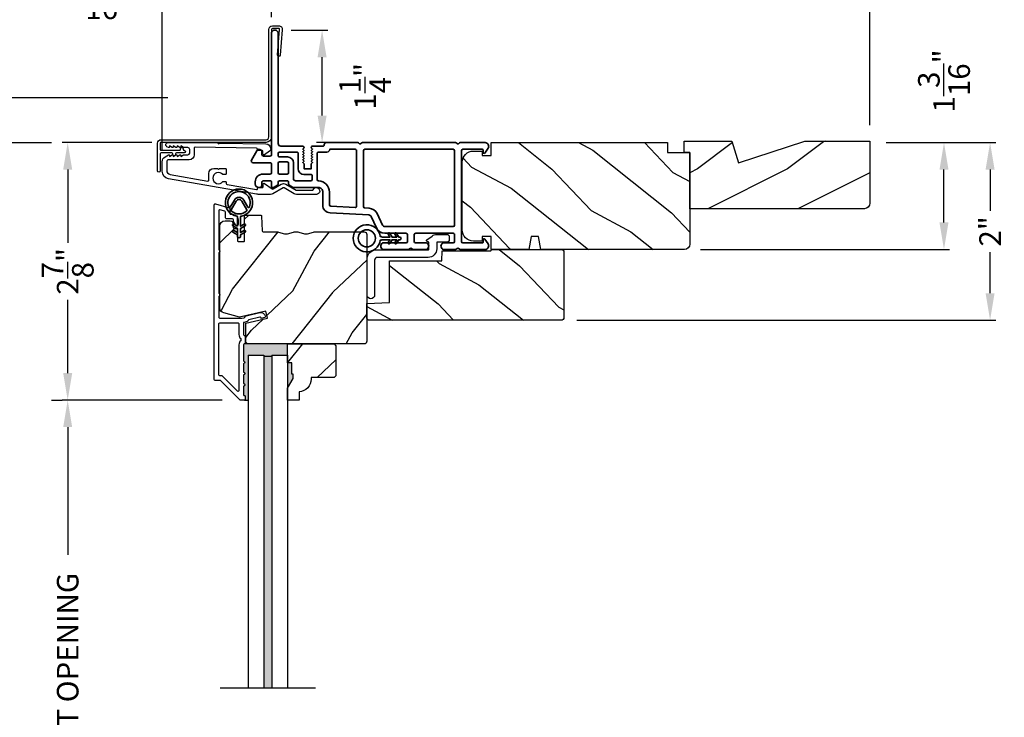
# Model space of a CAD drawing. Extents: x 0 to 68, y 0 to 44.
# Drawn here: x 39.5 to 50.5, y 28 to 35.7 of the extents above; entities that cross this region are included whole.
import ezdxf

# ---------------------------------------------------------------- set-up
doc = ezdxf.new("R2010")
doc.units = 0
doc.header["$LTSCALE"] = 2
doc.header["$MEASUREMENT"] = 0
doc.header["$PDMODE"] = 3
doc.layers.get('0').update_dxf_attribs({"linetype": 'CONTINUOUS'})
doc.layers.get('DEFPOINTS').update_dxf_attribs({"color": 3, "linetype": 'CONTINUOUS'})
doc.styles.get("Standard").update_dxf_attribs({"font": 'arial.ttf'})
doc.dimstyles.get("Standard").update_dxf_attribs({"dimtxt": 0.24, "dimasz": 0.3, "dimexe": 0.0625, "dimexo": 0.18, "dimgap": 0.09, "dimtad": 0, "dimdec": 4, "dimzin": 0, "dimdsep": 46, "dimlunit": 4, "dimtxsty": 'Standard', "dimcen": 0, "dimadec": 5, "dimazin": 0, "dimtfac": 1, "dimtdec": 4, "dimtofl": 0, "dimtmove": 2, "dimatfit": 3, "dimfxl": 1, "dimtolj": 1, "dimtzin": 0, "dimarcsym": 0})

# ---------------------------------------------------------------- blocks, each defined once
blk = doc.blocks.new('*D351')
at = {"color": 0, "lineweight": -2, "transparency": 16777216}
for p, q in [((39.887, 34.346), (39.064, 34.346)), ((39.127, 34.046), (39.127, 29.784)), ((39.127, 22.043), (39.127, 26.305)), ((39.887, 21.743), (39.064, 21.743))]:
    blk.add_line(p, q, dxfattribs=at)
at = {"color": 0, "transparency": 16777216}
for points in [[(39.077, 34.046), (39.177, 34.046), (39.127, 34.346)], [(39.077, 22.043), (39.177, 22.043), (39.127, 21.743)]]:
    blk.add_solid(points, dxfattribs=at)
at = {"layer": 'DEFPOINTS', "color": 0, "transparency": 16777216}
for p in [(39.127, 34.346), (40.067, 34.346), (40.067, 21.743)]:
    blk.add_point(p, dxfattribs=at)
at = {"color": 0, "transparency": 16777216, "insert": (39.127, 28.045), "char_height": 0.24, "attachment_point": 5, "rotation": 90}
blk.add_mtext('\\A1;JAMB / UNIT HEIGHT', dxfattribs=at)
blk = doc.blocks.new('*D352')
at = {"color": 0, "lineweight": -2, "transparency": 16777216}
for p, q in [((39.127, 35.146), (39.127, 35.446)), ((41.178, 34.846), (39.064, 34.846)), ((38.947, 34.346), (39.064, 34.346)), ((39.127, 34.046), (39.127, 33.746))]:
    blk.add_line(p, q, dxfattribs=at)
at = {"color": 0, "transparency": 16777216}
for points in [[(39.077, 35.146), (39.177, 35.146), (39.127, 34.846)], [(39.077, 34.046), (39.177, 34.046), (39.127, 34.346)]]:
    blk.add_solid(points, dxfattribs=at)
at = {"layer": 'DEFPOINTS', "color": 0, "transparency": 16777216}
for p in [(39.127, 34.846), (41.358, 34.846), (39.127, 34.346)]:
    blk.add_point(p, dxfattribs=at)
at = {"color": 0, "transparency": 16777216, "insert": (39.127, 34.596), "char_height": 0.24, "attachment_point": 5, "rotation": 90}
blk.add_mtext('\\A1;{\\H1x;\\S1/2;}"', dxfattribs=at)
blk = doc.blocks.new('*D355')
at = {"color": 0, "lineweight": -2, "transparency": 16777216}
for p, q in [((41.001, 34.348), (40.005, 34.348)), ((40.067, 34.048), (40.067, 33.234)), ((40.067, 31.786), (40.067, 32.6)), ((41.783, 31.486), (40.005, 31.486))]:
    blk.add_line(p, q, dxfattribs=at)
at = {"color": 0, "transparency": 16777216}
for points in [[(40.017, 34.048), (40.117, 34.048), (40.067, 34.348)], [(40.017, 31.786), (40.117, 31.786), (40.067, 31.486)]]:
    blk.add_solid(points, dxfattribs=at)
at = {"layer": 'DEFPOINTS', "color": 0, "transparency": 16777216}
for p in [(41.181, 34.348), (40.067, 31.486), (41.963, 31.486)]:
    blk.add_point(p, dxfattribs=at)
at = {"color": 0, "transparency": 16777216, "insert": (40.067, 32.917), "char_height": 0.24, "attachment_point": 5, "rotation": 90}
blk.add_mtext('\\A1;2{\\H1x;\\S7/8;}"', dxfattribs=at)
blk = doc.blocks.new('*D357')
at = {"color": 0, "lineweight": -2, "transparency": 16777216}
for p, q in [((39.887, 31.486), (40.005, 31.486)), ((40.067, 31.186), (40.067, 29.769)), ((40.067, 24.903), (40.067, 26.32)), ((39.887, 24.603), (40.005, 24.603))]:
    blk.add_line(p, q, dxfattribs=at)
at = {"color": 0, "transparency": 16777216}
for points in [[(40.017, 31.186), (40.117, 31.186), (40.067, 31.486)], [(40.017, 24.903), (40.117, 24.903), (40.067, 24.603)]]:
    blk.add_solid(points, dxfattribs=at)
at = {"layer": 'DEFPOINTS', "color": 0, "transparency": 16777216}
for p in [(40.067, 31.486), (40.067, 31.486), (40.067, 24.603)]:
    blk.add_point(p, dxfattribs=at)
at = {"color": 0, "transparency": 16777216, "insert": (40.067, 28.045), "char_height": 0.24, "attachment_point": 5, "rotation": 90}
blk.add_mtext('\\A1;DAYLIGHT OPENING', dxfattribs=at)
blk = doc.blocks.new('*D358')
at = {"color": 0, "lineweight": -2, "transparency": 16777216}
for p, q in [((41.117, 34.263), (41.117, 36.07)), ((42.031, 36.008), (41.417, 36.008)), ((42.331, 35.742), (42.331, 36.07))]:
    blk.add_line(p, q, dxfattribs=at)
at = {"color": 0, "transparency": 16777216}
for points in [[(41.417, 36.058), (41.417, 35.958), (41.117, 36.008)], [(42.031, 36.058), (42.031, 35.958), (42.331, 36.008)]]:
    blk.add_solid(points, dxfattribs=at)
at = {"layer": 'DEFPOINTS', "color": 0, "transparency": 16777216}
for p in [(41.117, 36.008), (42.331, 35.562), (41.117, 34.083)]:
    blk.add_point(p, dxfattribs=at)
at = {"color": 0, "transparency": 16777216, "insert": (40.432, 36.008), "char_height": 0.24, "attachment_point": 5}
blk.add_mtext('\\A1;1{\\H1x;\\S3/16;}"', dxfattribs=at)
blk = doc.blocks.new('*D371')
at = {"color": 0, "lineweight": -2, "transparency": 16777216}
for p, q in [((42.548, 35.597), (42.955, 35.597)), ((42.893, 34.648), (42.893, 35.297)), ((43.226, 34.348), (42.83, 34.348))]:
    blk.add_line(p, q, dxfattribs=at)
at = {"color": 0, "transparency": 16777216}
for points in [[(42.843, 35.297), (42.943, 35.297), (42.893, 35.597)], [(42.843, 34.648), (42.943, 34.648), (42.893, 34.348)]]:
    blk.add_solid(points, dxfattribs=at)
at = {"layer": 'DEFPOINTS', "color": 0, "transparency": 16777216}
for p in [(42.368, 35.597), (42.893, 35.597), (43.406, 34.348)]:
    blk.add_point(p, dxfattribs=at)
at = {"color": 0, "transparency": 16777216, "insert": (43.371, 34.973), "char_height": 0.24, "attachment_point": 5, "rotation": 90}
blk.add_mtext('\\A1;1{\\H1x;\\S1/4;}"', dxfattribs=at)
blk = doc.blocks.new('A$C3ADC6B63')
blk.add_lwpolyline([(0.14, 0.095), (0.14, 0.161, -0.414214), (0.236, 0.256), (0.799, 0.256, 0.414207), (0.829, 0.286), (0.829, 0.672, -1), (0.914, 0.672), (0.914, 0.276, -0.414214), (0.809, 0.171), (0.236, 0.171, 0.414238), (0.226, 0.161), (0.226, 0.094, 0.350027), (0.234, 0.084, -0.129063), (0.249, 0.076, -0.467863), (0.249, 0.061), (0.192, 0.018, -0.164852), (0.14, 0), (0.025, 0, -0.414199), (0, 0.025), (0, 0.06, -0.414222), (0.025, 0.085), (0.13, 0.085, 0.414191), (0.14, 0.095)], format="xyb")
blk = doc.blocks.new('*D373')
at = {"color": 0, "lineweight": -2, "transparency": 16777216}
for p, q in [((41.117, 34.314), (41.117, 37.104)), ((48.978, 34.543), (48.978, 37.104)), ((41.417, 37.042), (44.733, 37.042)), ((48.678, 37.042), (45.361, 37.042))]:
    blk.add_line(p, q, dxfattribs=at)
at = {"color": 0, "transparency": 16777216}
for points in [[(41.417, 37.092), (41.417, 36.992), (41.117, 37.042)], [(48.678, 37.092), (48.678, 36.992), (48.978, 37.042)]]:
    blk.add_solid(points, dxfattribs=at)
at = {"layer": 'DEFPOINTS', "color": 0, "transparency": 16777216}
for p in [(48.978, 37.042), (48.978, 34.363), (41.117, 34.134)]:
    blk.add_point(p, dxfattribs=at)
at = {"color": 0, "transparency": 16777216, "insert": (45.047, 37.042), "char_height": 0.24, "attachment_point": 5}
blk.add_mtext('\\A1;7{\\H1x;\\S7/8;}"', dxfattribs=at)
blk = doc.blocks.new('*D374')
at = {"color": 0, "lineweight": -2, "transparency": 16777216}
for p, q in [((49.158, 34.348), (50.376, 34.348)), ((50.313, 34.048), (50.313, 33.591)), ((50.313, 32.674), (50.313, 33.131)), ((45.721, 32.374), (50.376, 32.374))]:
    blk.add_line(p, q, dxfattribs=at)
at = {"color": 0, "transparency": 16777216}
for points in [[(50.263, 34.048), (50.363, 34.048), (50.313, 34.348)], [(50.263, 32.674), (50.363, 32.674), (50.313, 32.374)]]:
    blk.add_solid(points, dxfattribs=at)
at = {"layer": 'DEFPOINTS', "color": 0, "transparency": 16777216}
for p in [(48.978, 34.348), (45.541, 32.374), (50.313, 32.374)]:
    blk.add_point(p, dxfattribs=at)
at = {"color": 0, "transparency": 16777216, "insert": (50.313, 33.361), "char_height": 0.24, "attachment_point": 5, "rotation": 90}
blk.add_mtext('\\A1;2"', dxfattribs=at)
blk = doc.blocks.new('*D375')
at = {"color": 0, "lineweight": -2, "transparency": 16777216}
for p, q in [((49.158, 34.348), (49.864, 34.348)), ((49.801, 33.46), (49.801, 34.048)), ((47.098, 33.16), (49.864, 33.16))]:
    blk.add_line(p, q, dxfattribs=at)
at = {"color": 0, "transparency": 16777216}
for points in [[(49.751, 34.048), (49.851, 34.048), (49.801, 34.348)], [(49.751, 33.46), (49.851, 33.46), (49.801, 33.16)]]:
    blk.add_solid(points, dxfattribs=at)
at = {"layer": 'DEFPOINTS', "color": 0, "transparency": 16777216}
for p in [(48.978, 34.348), (49.801, 34.348), (46.918, 33.16)]:
    blk.add_point(p, dxfattribs=at)
at = {"color": 0, "transparency": 16777216, "insert": (49.801, 35.033), "char_height": 0.24, "attachment_point": 5, "rotation": 90}
blk.add_mtext('\\A1;1{\\H1x;\\S3/16;}"', dxfattribs=at)
blk = doc.blocks.new('A$Cafdcb3b8')
at = {"color": 7, "linetype": 'Continuous', "lineweight": 35}
for points in [[(0.132, 0.128), (0.092, 0.152, 0.999978), (0.082, 0.134), (0.132, 0.105), (0.132, 0.058), (0.092, 0.081, 1.000037), (0.082, 0.064), (0.132, 0.035), (0.132, 0.017, 1.000004), (0.167, 0.017), (0.167, 0.035), (0.218, 0.064, 1.000039), (0.208, 0.081), (0.167, 0.058), (0.167, 0.105), (0.218, 0.134, 0.999981), (0.208, 0.152), (0.167, 0.128), (0.167, 0.233, -0.364455), (0.176, 0.242, 11.544322), (0.124, 0.242, -0.364437), (0.132, 0.233)], [(0.265, 0.342, 1.497261), (0.035, 0.342, 0.621751), (0.052, 0.341), (0.098, 0.42, -0.577337), (0.202, 0.42), (0.247, 0.341, 0.621751)], [(0.236, 0.31, -0.351505), (0.234, 0.298, -0.389138), (0.065, 0.298, -0.351505), (0.064, 0.31), (0.12, 0.408, -0.577347), (0.18, 0.408)]]:
    blk.add_lwpolyline(points, format="xyb", close=True, dxfattribs=at)
blk = doc.blocks.new('A$C3b698112')
at = {"color": 7, "linetype": 'Continuous', "lineweight": 35}
blk.add_lwpolyline([(0.314, 0.132), (0.315, 0.134, -0.22177), (0.319, 0.135), (0.406, 0.135), (0.387, 0.103, 1.000044), (0.405, 0.093), (0.43, 0.135), (0.481, 0.135), (0.462, 0.103, 1.000044), (0.48, 0.093), (0.505, 0.135), (0.515, 0.135, 1.000008), (0.515, 0.164), (0.505, 0.164), (0.48, 0.207, 1.000044), (0.462, 0.197), (0.481, 0.164), (0.43, 0.164), (0.405, 0.207, 1.000044), (0.387, 0.197), (0.406, 0.164), (0.319, 0.164, -0.22177), (0.315, 0.166), (0.314, 0.168, 0.221778), (0.31, 0.17), (0.299, 0.17, 15.051205), (0.299, 0.13), (0.31, 0.13, 0.221778)], format="xyb", close=True, dxfattribs=at)
blk.add_circle((0.15, 0.15), 0.095, dxfattribs=at)
blk = doc.blocks.new('A$C4c539f8a')
at = {"color": 7, "linetype": 'Continuous', "lineweight": 35}
for points in [[(1.182, 1.214), (0.831, 1.214, 0.414206), (0.811, 1.194), (0.811, 1.189, -0.414217), (0.796, 1.174), (0.681, 1.174, 0.414244), (0.666, 1.159), (0.666, 1.157), (0.681, 1.142), (0.666, 1.127), (0.681, 1.112), (0.666, 1.097), (0.681, 1.083), (0.666, 1.068), (0.681, 1.053), (0.666, 1.038), (0.681, 1.023), (0.666, 1.008), (0.681, 0.993), (0.666, 0.979), (0.666, 0.924), (0.586, 0.924), (0.586, 0.979), (0.571, 0.993), (0.586, 1.008), (0.571, 1.023), (0.586, 1.038), (0.571, 1.053), (0.586, 1.068), (0.571, 1.083), (0.586, 1.097), (0.571, 1.112), (0.586, 1.127), (0.571, 1.142), (0.586, 1.157), (0.586, 1.159, 0.414244), (0.571, 1.174), (0.329, 1.174, -0.414206), (0.299, 1.204), (0.299, 2.426, 1.000014), (0.224, 2.426), (0.224, 1.079, -0.414217), (0.209, 1.064), (0.134, 1.064, -0.414214), (0.119, 1.079), (0.119, 1.109, 0.767322), (0.063, 1.124), (0.003, 1.019, 0.577345), (0.02, 0.989), (0.209, 0.989, -0.414217), (0.224, 0.974), (0.224, 0.879, -0.414217), (0.209, 0.864), (0.129, 0.864, 0.414211), (0.044, 0.779), (0.044, 0.754, 0.414203), (0.084, 0.714), (0.089, 0.714, 0.414206), (0.119, 0.744), (0.119, 0.774, -0.414214), (0.134, 0.789), (0.209, 0.789, -0.414217), (0.224, 0.774), (0.224, 0.724, 0.414198), (0.234, 0.714), (0.238, 0.714, 0.140562), (0.254, 0.718), (0.292, 0.742, 0.258606), (0.299, 0.755), (0.299, 0.774, -0.414207), (0.314, 0.789), (0.399, 0.789, -0.414214), (0.414, 0.774), (0.414, 0.755, 0.258588), (0.421, 0.742), (0.459, 0.718, 0.140562), (0.475, 0.714), (0.744, 0.714, -0.414222), (0.794, 0.664), (0.794, 0.519, 0.398127), (0.875, 0.434), (1.305, 0.41, -0.276546), (1.331, 0.393), (1.39, 0.266, 0.291473), (1.485, 0.206), (1.72, 0.206, -0.414242), (1.735, 0.191), (1.735, 0.116, -0.414203), (1.72, 0.101), (1.47, 0.101, 0.414208), (1.44, 0.071), (1.44, 0.056, 0.414227), (1.47, 0.026), (1.746, 0.026, 0.267976), (1.759, 0.033, -0.57734), (1.785, 0.033, 0.267976), (1.798, 0.026), (1.934, 0.026, 1.000003), (1.934, 0.101), (1.825, 0.101, -0.414203), (1.81, 0.116), (1.81, 0.191, -0.414242), (1.825, 0.206), (2.244, 0.206, -0.414241), (2.259, 0.191), (2.259, 0.116, -0.414202), (2.244, 0.101), (2.144, 0.101, 1.000003), (2.144, 0.026), (2.27, 0.026, 0.267978), (2.283, 0.033, -0.577339), (2.309, 0.033, 0.267978), (2.322, 0.026), (2.598, 0.026, 0.606819), (2.63, 0.089), (2.593, 0.141, 0.733246), (2.575, 0.136), (2.575, 0.106, -0.414248), (2.57, 0.101), (2.349, 0.101, -0.414201), (2.334, 0.116), (2.334, 1.124, -0.414213), (2.349, 1.139), (2.57, 1.139, -0.414132), (2.575, 1.134), (2.575, 1.104, 0.733247), (2.593, 1.098), (2.63, 1.151, 0.606817), (2.597, 1.214), (2.322, 1.214, 0.267911), (2.309, 1.206, -0.577339), (2.283, 1.206, 0.26791), (2.27, 1.214), (1.234, 1.214, 0.267909), (1.221, 1.206, -0.57734), (1.195, 1.206, 0.267913)], [(1.154, 0.493, 0.430499), (1.17, 0.508), (1.17, 1.124, 0.414217), (1.155, 1.139), (0.871, 1.139, -0.414226), (0.841, 1.109), (0.746, 1.109, 0.414217), (0.731, 1.094), (0.731, 0.804, 0.410198), (0.746, 0.789, -0.410178), (0.869, 0.664), (0.869, 0.523, 0.398129), (0.884, 0.508)]]:
    blk.add_lwpolyline(points, format="xyb", close=True, dxfattribs=at)
for points in [[(0.299, 1.094), (0.299, 1.069, 0.414234), (0.314, 1.054), (0.404, 1.054, -0.41421), (0.469, 0.989), (0.469, 0.809, 0.258596), (0.476, 0.796), (0.485, 0.791, 0.140599), (0.492, 0.789), (0.661, 0.789, 0.414195), (0.676, 0.804), (0.676, 0.844, 0.414234), (0.661, 0.859), (0.586, 0.859, -0.41421), (0.521, 0.924), (0.521, 1.094, 0.414217), (0.506, 1.109), (0.314, 1.109, 0.414207), (0.299, 1.094)], [(2.244, 0.281, 0.414202), (2.259, 0.296), (2.259, 1.124, 0.414213), (2.244, 1.139), (1.26, 1.139, 0.414212), (1.245, 1.124), (1.245, 0.503, 0.398117), (1.259, 0.488), (1.309, 0.485, -0.276548), (1.399, 0.424), (1.458, 0.298, 0.291483), (1.485, 0.281), (2.244, 0.281)], [(0.414, 0.879), (0.414, 0.984, 0.414214), (0.399, 0.999), (0.314, 0.999, 0.414207), (0.299, 0.984), (0.299, 0.879, 0.414207), (0.314, 0.864), (0.399, 0.864, 0.414214), (0.414, 0.879)]]:
    blk.add_lwpolyline(points, format="xyb", dxfattribs=at)
blk.add_blockref('A$C3b698112', (1.134, 0))

msp = doc.modelspace()

# ---------------------------------------------------------------- hatches: boundary and pattern name
h = msp.add_hatch()
h.set_pattern_fill('WOOD2', color=256, angle=115, style=0)
h.set_pattern_definition([(331.8699, (-0.9869, 283.16804), (-3.08047044, 1.87368671), [0.5, -4.5]), (321.5651, (-0.9686, 283.8386), (1.3289269, -0.4836882), [1.118034, -1.118034]), (313.4349, (-0.51542, 284.04992), (1.75154305, -1.3899984), [0.632456, -2.529822])])
edge = h.paths.add_edge_path()
edge.add_arc((46.91808, 33.21973), 0.06, 270, 360, ccw=False)
edge.add_line((46.91808, 33.15973), (45.32289, 33.15973))
edge.add_line((45.32289, 33.15973), (45.29732, 33.30473))
edge.add_line((45.29732, 33.30473), (45.21465, 33.30473))
edge.add_line((45.21465, 33.30473), (45.18909, 33.15973))
edge.add_line((45.18909, 33.15973), (44.77108, 33.15973))
edge.add_line((44.77108, 33.15973), (44.77108, 33.30473))
edge.add_line((44.77108, 33.30473), (44.67108, 33.30473))
edge.add_line((44.67108, 33.30473), (44.67108, 33.25373))
edge.add_line((44.67108, 33.25373), (44.57508, 33.25373))
edge.add_arc((44.57508, 33.37873), 0.125, 180, 270, ccw=False)
edge.add_line((44.45008, 33.37873), (44.45008, 34.12873))
edge.add_arc((44.57508, 34.12873), 0.125, 90, 180, ccw=False)
edge.add_line((44.57508, 34.25373), (44.67108, 34.25373))
edge.add_line((44.67108, 34.25373), (44.67108, 34.20273))
edge.add_line((44.67108, 34.20273), (44.77108, 34.20273))
edge.add_line((44.77108, 34.20273), (44.77108, 34.34773))
edge.add_line((44.77108, 34.34773), (46.72808, 34.34773))
edge.add_line((46.72808, 34.34773), (46.72808, 34.23773))
edge.add_line((46.72808, 34.23773), (46.97808, 34.23773))
edge.add_line((46.97808, 34.23773), (46.97808, 33.21973))
h = msp.add_hatch()
h.set_pattern_fill('WOOD2', color=256, pattern_type=2)
h.set_pattern_definition([(216.8699, (-40.53872, 838.35495), (2.99999992, 2.000000123), [0.5, -4.5]), (206.5651, (-39.9387, 838.05495), (-0.99999916, -1.0000013), [1.118034, -1.118034]), (198.4349, (-39.9387, 837.55495), (-2.00000043, -0.9999984), [0.632456, -2.529822])])
h.paths.add_polyline_path([(48.97808, 34.36273), (48.25465, 34.36273), (47.51908, 34.12373), (47.44608, 34.36273), (46.91508, 34.36273), (46.91508, 34.23773), (46.97808, 34.23773), (46.97808, 33.61273), (48.91508, 33.61273, 0.41421356), (48.97808, 33.67573)])
h = msp.add_hatch()
h.set_pattern_fill('WOOD2', color=256, angle=205, style=0)
h.set_pattern_definition([(61.8699, (0.17159, 282.15278), (-1.87368671, -3.08047044), [0.5, -4.5]), (51.5651, (-0.499, 282.1711), (0.4836882, 1.3289269), [1.118034, -1.118034]), (43.4349, (-0.7103, 282.62426), (1.3899984, 1.75154305), [0.632456, -2.529822])])
edge = h.paths.add_edge_path()
edge.add_line((41.81518, 33.47804), (41.87358, 33.47804))
edge.add_arc((41.87358, 33.44804), 0.03, 2.000932, 89.999637, ccw=False)
edge.add_line((41.90356, 33.44909), (41.90518, 33.4027))
edge.add_arc((41.91518, 33.40304), 0.01, 182.003309, 270.000141)
edge.add_line((41.91518, 33.39304), (41.94418, 33.39304))
edge.add_arc((41.94417, 33.38304), 0.01, 0.006796, 89.993204, ccw=False)
edge.add_line((41.95418, 33.38304), (41.95418, 33.25804))
edge.add_arc((41.96418, 33.25804), 0.01, 179.99532, 270.002999)
edge.add_line((41.96418, 33.24804), (42.02218, 33.24804))
edge.add_arc((42.02218, 33.25804), 0.01, 269.99532, 360.00468)
edge.add_line((42.03218, 33.25804), (42.03218, 33.53104))
edge.add_arc((42.04218, 33.53104), 0.01, 90.008477, 179.993204, ccw=False)
edge.add_line((42.04218, 33.54104), (42.2114, 33.54104))
edge.add_arc((42.2114, 33.53105), 0.01, 1.994734, 90.000914, ccw=False)
edge.add_line((42.2214, 33.53139), (42.22718, 33.3657))
edge.add_arc((42.23718, 33.36604), 0.01, 181.994734, 270.000914)
edge.add_line((42.23718, 33.35604), (42.394, 33.35604))
edge.add_arc((42.394, 33.29608), 0.05997, 74.474215, 90.006475, ccw=False)
edge.add_line((42.41006, 33.35386), (42.47612, 33.33551))
edge.add_arc((42.49218, 33.3933), 0.05999, 254.4724, 285.5276)
edge.add_line((42.50823, 33.33551), (42.5743, 33.35386))
edge.add_arc((42.59035, 33.29608), 0.05997, 89.993525, 105.525785, ccw=False)
edge.add_line((42.59035, 33.35604), (42.61689, 33.35604))
edge.add_arc((42.61689, 33.29606), 0.05998, 74.496659, 90.001916, ccw=False)
edge.add_line((42.63292, 33.35386), (42.69914, 33.3355))
edge.add_arc((42.71518, 33.39331), 0.06, 254.498645, 285.501355)
edge.add_line((42.73121, 33.3355), (42.79743, 33.35386))
edge.add_arc((42.81346, 33.29606), 0.05998, 90, 105.503341, ccw=False)
edge.add_line((42.81346, 33.35604), (43.36018, 33.35604))
edge.add_arc((43.36018, 33.32604), 0.03, 0.001625, 89.999495, ccw=False)
edge.add_line((43.39018, 33.32604), (43.39018, 32.14104))
edge.add_arc((43.36018, 32.14104), 0.03, 270.000505, 359.999495, ccw=False)
edge.add_line((43.36018, 32.11104), (42.07418, 32.11104))
edge.add_arc((42.07418, 32.14105), 0.03, 180.001222, 269.998778, ccw=False)
edge.add_line((42.04418, 32.14104), (42.04418, 32.34246))
edge.add_line((42.04418, 32.34246), (42.28718, 32.39856))
edge.add_line((42.28718, 32.39856), (42.26963, 32.47456))
edge.add_line((42.26963, 32.47456), (41.97718, 32.40704))
edge.add_line((41.97718, 32.40704), (41.79965, 32.45461))
edge.add_arc((41.81518, 32.51257), 0.06, 179.99876, 255.000705, ccw=False)
edge.add_line((41.75518, 32.51257), (41.75518, 33.41804))
edge.add_arc((41.81518, 33.41804), 0.06, 90.000266, 179.999734, ccw=False)
h = msp.add_hatch()
h.set_pattern_fill('WOOD2', color=256, angle=115, style=0)
h.set_pattern_definition([(331.8699, (-50.07401, -44.05708), (-3.08047044, 1.8736867), [0.5, -4.5]), (321.5651, (-50.0557, -43.3865), (1.3289269, -0.4836882), [1.118034, -1.118034]), (313.4349, (-49.60254, -43.1752), (1.75154305, -1.3899984), [0.632456, -2.529822])])
edge = h.paths.add_edge_path()
edge.add_line((44.77918, 33.15973), (45.54918, 33.15973))
edge.add_arc((45.54918, 33.12973), 0.03, 0, 90, ccw=False)
edge.add_line((45.57918, 33.12973), (45.57918, 32.40373))
edge.add_arc((45.54918, 32.40373), 0.03, -90, 0, ccw=False)
edge.add_line((45.54918, 32.37373), (43.41018, 32.37373))
edge.add_line((43.41018, 32.37373), (43.39018, 32.39373))
edge.add_line((43.39018, 32.39373), (43.39018, 32.56173))
edge.add_line((43.39018, 32.56173), (43.64218, 32.57053))
edge.add_line((43.64218, 32.57053), (43.64218, 33.03473))
edge.add_line((43.64218, 33.03473), (44.22418, 33.03473))
edge.add_line((44.22418, 33.03473), (44.22818, 33.14473))
edge.add_line((44.22818, 33.14473), (44.76659, 33.14473))
edge.add_line((44.76659, 33.14473), (44.77918, 33.15973))
for points in [[(42.07018, 31.98604), (42.24418, 31.98604), (42.24418, 31.97604), (42.33418, 31.97604), (42.33418, 31.98604), (42.50818, 31.98604), (42.50818, 32.11104), (42.07418, 32.11104, -0.00155472), (42.07399, 32.11105), (42.03133, 32.11118), (42.02881, 32.11118, 0.41421356), (42.01881, 32.10118), (42.01881, 31.92104, -1), (42.01881, 31.89104), (42.01881, 31.79604, -1), (42.01881, 31.76604), (42.01881, 31.67104, -1), (42.01881, 31.64104), (42.01881, 31.54604, 0.41421356), (42.02881, 31.53604), (42.03018, 31.53604, -0.41421356), (42.04018, 31.52604), (42.04018, 31.49604, -0.41421356), (42.03018, 31.48604), (42.07018, 31.48604)], [(42.33418, 31.97604), (42.24418, 31.97604), (42.24418, 28.28653), (42.33418, 28.28653)], [(42.55518, 31.90004), (42.50818, 31.90004), (42.50818, 31.61893), (42.57118, 31.72804), (42.57118, 31.77504), (42.55518, 31.77504)]]:
    msp.add_hatch(color=256).paths.add_polyline_path(points)
h = msp.add_hatch()
h.set_pattern_fill('WOOD2', color=256, angle=25, style=0)
h.set_pattern_definition([(241.8699, (0.0514, 284.3035), (1.87368671, 3.08047044), [0.5, -4.5]), (231.5651, (0.72197, 284.28517), (-0.4836882, -1.3289269), [1.118034, -1.118034]), (223.4349, (0.93328, 283.832), (-1.3899984, -1.75154305), [0.632456, -2.529822])])
edge = h.paths.add_edge_path()
edge.add_line((42.55518, 31.90004), (42.50818, 31.90004))
edge.add_line((42.50818, 31.90004), (42.50818, 32.11104))
edge.add_line((42.50818, 32.11104), (43.02718, 32.11104))
edge.add_line((43.02718, 32.11104), (43.04718, 32.09104))
edge.add_line((43.04718, 32.09104), (43.04718, 31.75604))
edge.add_line((43.04718, 31.75604), (43.02718, 31.73604))
edge.add_line((43.02718, 31.73604), (42.77218, 31.73604))
edge.add_line((42.77218, 31.73604), (42.77218, 31.71996))
edge.add_arc((42.63218, 31.71996), 0.14, -87.953287, 0, ccw=False)
edge.add_line((42.63718, 31.58004), (42.63718, 31.48604))
edge.add_line((42.63718, 31.48604), (42.50818, 31.48604))
edge.add_line((42.50818, 31.48604), (42.50818, 31.61893))
edge.add_line((42.50818, 31.61893), (42.57118, 31.72804))
edge.add_line((42.57118, 31.72804), (42.57118, 31.77504))
edge.add_line((42.57118, 31.77504), (42.55518, 31.77504))
edge.add_line((42.55518, 31.77504), (42.55518, 31.90004))

# ---------------------------------------------------------------- linework, layer by layer
for p, q in [((42.07418, 32.11104), (42.03133, 32.11118)), ((42.07018, 31.98604), (42.24418, 31.98604)), ((42.07018, 31.98604), (42.07018, 28.28653)), ((42.24418, 31.98604), (42.24418, 31.97604)), ((42.24418, 31.98604), (42.24418, 28.28653)), ((42.24418, 31.97604), (42.33418, 31.97604)), ((42.33418, 31.98604), (42.50818, 31.98604)), ((42.33418, 31.98604), (42.33418, 31.97604)), ((42.33418, 31.97604), (42.33418, 28.28653)), ((42.50818, 31.98604), (42.50818, 28.28653)), ((42.03018, 31.48604), (42.07018, 31.48604)), ((42.81784, 28.28653), (41.76052, 28.28653))]:
    msp.add_line(p, q)
for points in [[(41.06446, 34.34033, -0.41421356), (41.10446, 34.38033), (42.27085, 34.38033, 0.41421356), (42.30085, 34.41033), (42.30085, 35.60533, -0.41421356), (42.34085, 35.64533), (42.41085, 35.64533, -0.44001053), (42.4507, 35.60185), (42.42595, 35.31903, -1), (42.39607, 35.32164), (42.42081, 35.60446, 0.44001053), (42.41085, 35.61533), (42.34085, 35.61533, 0.41421356), (42.33085, 35.60533), (42.33085, 34.41033, -0.41421356), (42.27085, 34.35033), (41.10446, 34.35033, 0.41421356), (41.09446, 34.34033), (41.09446, 34.27233, 0.41421356), (41.10446, 34.26233), (41.30946, 34.26233, 0.41421356), (41.31946, 34.27233), (41.31946, 34.28033, -1), (41.34946, 34.28033), (41.34946, 34.27233, 0.41421356), (41.35946, 34.26233, -1), (41.35946, 34.23233), (41.27546, 34.23233, 0.41421356), (41.26546, 34.22233), (41.26546, 34.21433, -1), (41.23546, 34.21433), (41.23546, 34.22233, 0.41421356), (41.22546, 34.23233), (41.10446, 34.23233, 0.41421356), (41.09446, 34.22233), (41.09446, 34.03433, -1), (41.06446, 34.03433)], [(41.18101, 34.34771), (41.4728, 34.34771), (41.73171, 34.34356), (41.74171, 34.3334), (41.75171, 34.34324), (42.26773, 34.33495, -0.40951982), (42.32184, 34.27996), (42.32184, 34.27648, -0.25050833), (42.30851, 34.25153), (42.25146, 34.21342, -0.60481733), (42.2359, 34.22189), (42.23636, 34.25045, 0.41421356), (42.22652, 34.26061), (42.18453, 34.26128, -0.41421356), (42.17469, 34.27144), (42.17477, 34.27644, 0.41421356), (42.16493, 34.2866), (41.48296, 34.29755, 0.41892293), (41.4728, 34.28755), (41.4728, 34.21271, -0.41421356), (41.4168, 34.15671), (41.1898, 34.15671, 0.41421356), (41.1668, 34.13371), (41.1668, 34.03905, 0.36397023), (41.20398, 33.99473), (41.6224, 33.92095, 0.46630766), (41.63414, 33.9308), (41.63414, 34.00603, -0.41421356), (41.68914, 34.06103), (41.7318, 34.06103), (41.7418, 34.05103), (41.7518, 34.06103), (41.81914, 34.06103, -0.41421356), (41.82914, 34.05103), (41.82914, 34.00237, -0.41421356), (41.81914, 33.99237), (41.79084, 33.99237, 2.86416244), (41.79084, 33.91437), (41.81914, 33.91437, -0.41421356), (41.82914, 33.90437), (41.82914, 33.89289, 0.36397023), (41.8374, 33.88304), (42.16406, 33.82544, 0.46630766), (42.1758, 33.83529), (42.1758, 33.83771, -0.41421356), (42.1858, 33.84771), (42.2278, 33.84771, 0.41421356), (42.2378, 33.85771), (42.2378, 33.88627, -0.60808674), (42.25356, 33.89444), (42.33931, 33.83392, 0.29248166), (42.35008, 33.83343), (42.4398, 33.88523, -0.26794919), (42.4898, 33.88523), (42.60442, 33.81905, 0.1316525), (42.60942, 33.81771), (42.78518, 33.81771, 0.3075529), (42.79447, 33.82403, -1.88830727), (42.82934, 33.77271), (42.60808, 33.77271, -0.1316525), (42.58308, 33.77941), (42.4698, 33.84482, 0.26794919), (42.4598, 33.84482), (42.34652, 33.77941, -0.1316525), (42.32152, 33.77271), (42.18434, 33.77271, -0.04366094), (42.1661, 33.77431), (41.18704, 33.94695, -0.36397023), (41.1168, 34.03065), (41.1168, 34.13443, -0.26794919), (41.1483, 34.18899), (41.1858, 34.21064, -0.57735027), (41.1978, 34.20371), (41.1978, 34.19332), (41.2278, 34.21064, -0.57735027), (41.2398, 34.20371), (41.2398, 34.19332), (41.2698, 34.21064, -0.57735027), (41.2818, 34.20371), (41.2818, 34.19332), (41.3118, 34.21064, -0.57735027), (41.3238, 34.20371), (41.3238, 34.19332), (41.3538, 34.21064, -0.1316525), (41.3578, 34.21171), (41.4028, 34.21171, 0.41421356), (41.4228, 34.23171), (41.4228, 34.27171, 0.41421356), (41.4028, 34.29171), (41.3578, 34.29171, -0.1316525), (41.3538, 34.29279), (41.3238, 34.31011), (41.3238, 34.29971, -0.57735027), (41.3118, 34.29279), (41.2818, 34.31011), (41.2818, 34.29971, -0.57735027), (41.2698, 34.29279), (41.2398, 34.31011), (41.2398, 34.29971, -0.57735027), (41.2278, 34.29279), (41.1978, 34.31011), (41.1978, 34.29971, -0.57735027), (41.1858, 34.29279), (41.1689, 34.30254, -0.76732699)], [(46.97808, 33.21973, -0.41421356), (46.91808, 33.15973), (45.32289, 33.15973), (45.29732, 33.30473), (45.21465, 33.30473), (45.18909, 33.15973), (44.77108, 33.15973), (44.77108, 33.30473), (44.67108, 33.30473), (44.67108, 33.25373), (44.57508, 33.25373, -0.41421356), (44.45008, 33.37873), (44.45008, 34.12873, -0.41421356), (44.57508, 34.25373), (44.67108, 34.25373), (44.67108, 34.20273), (44.77108, 34.20273), (44.77108, 34.34773), (46.72808, 34.34773), (46.72808, 34.23773), (46.97808, 34.23773)], [(41.69518, 31.71604), (41.69518, 33.65604, -0.49314543), (41.70776, 33.6657), (41.86176, 33.62444, -0.33945426), (41.86918, 33.61478), (41.86918, 33.56104, 0.41421356), (41.87918, 33.55104), (41.89918, 33.55104, -0.41421356), (41.95918, 33.49104), (41.95918, 33.44104, -0.76732699), (41.93119, 33.43354), (41.91052, 33.46935, -0.1316525), (41.90918, 33.47435), (41.90918, 33.49104, 0.41421356), (41.89918, 33.50104), (41.82918, 33.50104, -0.41421356), (41.81918, 33.51104), (41.81918, 33.57641, 0.33945426), (41.81176, 33.58607), (41.75776, 33.60054, 0.49314543), (41.74518, 33.59088), (41.74518, 33.15803, -0.57735027), (41.74518, 33.12339), (41.74518, 32.6737, -0.57735027), (41.74518, 32.63906), (41.74518, 32.40604, 0.41421356), (41.75518, 32.39604), (42.00046, 32.39604, 0.05678412), (42.00271, 32.3963), (42.02822, 32.40219, 0.19891237), (42.03445, 32.40663), (42.04216, 32.41898, -0.19891237), (42.04839, 32.42342), (42.20142, 32.45875, -0.41421356), (42.26139, 32.42128), (42.26277, 32.41529, -0.41421356), (42.25528, 32.4033), (42.21631, 32.3943), (42.21492, 32.40029, 0.41421356), (42.20293, 32.40779), (42.07982, 32.37936, 0.19891237), (42.07359, 32.37492), (42.06587, 32.36257, -0.19891237), (42.05964, 32.35813), (42.02656, 32.35049, 0.34921563), (42.01881, 32.34075), (42.01881, 32.21542, 0.41421356), (42.02881, 32.20542), (42.02981, 32.20542, -0.41421356), (42.03981, 32.19542), (42.03981, 32.12106, -0.37039498), (42.03133, 32.11118), (42.02881, 32.11118, 0.41421356), (42.01881, 32.10118), (42.01881, 31.92104, -1), (42.01881, 31.89104), (42.01881, 31.79604, -1), (42.01881, 31.76604), (42.01881, 31.67104, -1), (42.01881, 31.64104), (42.01881, 31.54604, 0.41421356), (42.02881, 31.53604), (42.03018, 31.53604, -0.41421356), (42.04018, 31.52604), (42.04018, 31.49604, -0.41421356), (42.03018, 31.48604), (41.98581, 31.48604, -0.19891237), (41.97874, 31.48897), (41.7646, 31.70312, 0.19891237), (41.75753, 31.70604), (41.70518, 31.70604, -0.41421356)], [(42.03218, 33.25804), (42.03218, 33.53104, -0.41413549), (42.04218, 33.54104), (42.2114, 33.54104, -0.40405759), (42.2214, 33.53139), (42.22718, 33.3657, 0.40405759), (42.23718, 33.35604), (42.394, 33.35604, -0.06787622), (42.41006, 33.35386), (42.47612, 33.33551, 0.13633935), (42.50823, 33.33551), (42.5743, 33.35386, -0.06787622), (42.59035, 33.35604), (42.61689, 33.35604, -0.06775786), (42.63292, 33.35386), (42.69914, 33.3355, 0.13610607), (42.73121, 33.3355), (42.79743, 33.35386, -0.06774946), (42.81346, 33.35604), (43.36018, 33.35604, -0.41420267), (43.39018, 33.32604), (43.39018, 32.14104, -0.4142084), (43.36018, 32.11104), (42.07418, 32.11104, -0.41420107), (42.04418, 32.14104), (42.04418, 32.34246), (42.28718, 32.39856), (42.26963, 32.47456), (41.97718, 32.40704), (41.79965, 32.45461, -0.33946373), (41.75518, 32.51257), (41.75518, 33.41804, -0.41421085), (41.81518, 33.47804), (41.87358, 33.47804, -0.40401965), (41.90356, 33.44909), (41.90518, 33.4027, 0.40401014), (41.91518, 33.39304), (41.94418, 33.39304, -0.41414408), (41.95418, 33.38304), (41.95418, 33.25804, 0.41425282), (41.96418, 33.24804), (42.02218, 33.24804, 0.41426141)], [(44.77918, 33.15973), (45.54918, 33.15973, -0.41421356), (45.57918, 33.12973), (45.57918, 32.40373, -0.41421356), (45.54918, 32.37373), (43.41018, 32.37373), (43.39018, 32.39373), (43.39018, 32.56173), (43.64218, 32.57053), (43.64218, 33.03473), (44.22418, 33.03473), (44.22818, 33.14473), (44.76659, 33.14473)], [(41.95881, 32.34604, -0.41421356), (41.96881, 32.33604), (41.96881, 32.2153, 0.21921663), (41.98981, 32.16971), (41.98981, 32.14677, 0.21921663), (41.96881, 32.10118), (41.96881, 31.59376, -0.66817864), (41.95174, 31.58668), (41.78531, 31.75312, 0.19891237), (41.77824, 31.75604), (41.75518, 31.75604, -0.41421356), (41.74518, 31.76604), (41.74518, 32.33604, -0.41421356), (41.75518, 32.34604)], [(42.55518, 31.90004), (42.50818, 31.90004), (42.50818, 32.11104), (43.02718, 32.11104), (43.04718, 32.09104), (43.04718, 31.75604), (43.02718, 31.73604), (42.77218, 31.73604), (42.77218, 31.71996, -0.40378915), (42.63718, 31.58004), (42.63718, 31.48604), (42.50818, 31.48604), (42.50818, 31.61893), (42.57118, 31.72804), (42.57118, 31.77504), (42.55518, 31.77504)]]:
    msp.add_lwpolyline(points, format="xyb", close=True)
msp.add_lwpolyline([(48.92137, 33.61273), (46.97808, 33.61273), (46.97808, 34.23773), (46.91508, 34.23773), (46.91508, 34.36273), (47.44608, 34.36273), (47.51908, 34.12373), (48.25465, 34.36273), (48.97808, 34.36273), (48.97808, 33.67573, -0.41421356), (48.91508, 33.61273)], format="xyb")

# ---------------------------------------------------------------- block references
for name, p in [('A$C4c539f8a', (42.10629, 33.13411)), ('A$Cafdcb3b8', (41.82021, 33.28967))]:
    msp.add_blockref(name, p)
at = {"rotation": 180}
msp.add_blockref('A$C3ADC6B63', (44.30584, 33.32782), dxfattribs=at)

# ---------------------------------------------------------------- dimensions: what is measured, and where the dimension line sits
dim = msp.add_linear_dim(base=(48.97808, 37.04165), p1=(41.1168, 34.13443), p2=(48.97808, 34.36273), dimstyle='Standard', override={"dimpost": '\\X'})
dim.commit()
dim.dimension.update_dxf_attribs({"geometry": '*D373', "text_midpoint": (45.04744, 37.04165)})
dim = msp.add_linear_dim(base=(41.11688, 36.0079), p1=(42.33085, 35.56219), p2=(41.11688, 34.08253), dimstyle='Standard', override={"dimpost": '\\X'})
dim.commit()
dim.dimension.update_dxf_attribs({"geometry": '*D358', "text_midpoint": (40.43171, 36.0079), "dimtype": 160})
for base, p1, p2, override, picture, middle in [((42.89266, 35.5975), (43.40621, 34.34766), (42.36834, 35.5975), {"dimpost": '\\X'}, '*D371', (43.37065, 34.97258)), ((39.1265, 34.84593), (39.1265, 34.34593), (41.35834, 34.84593), {"dimdec": 4, "dimrnd": 0.0005, "dimpost": '\\X', "dimtdec": 3, "dimtmove": 0}, '*D352', (39.1265, 34.59593)), ((40.06721, 31.48639), (41.18108, 34.34766), (41.96278, 31.48639), {"dimpost": '\\X'}, '*D355', (40.06721, 32.91702)), ((50.31349, 32.37373), (48.97808, 34.34773), (45.54106, 32.37373), {"dimpost": '\\X'}, '*D374', (50.31349, 33.36073))]:
    dim = msp.add_linear_dim(base=base, p1=p1, p2=p2, angle=90, dimstyle='Standard', override=override)
    dim.commit()
    dim.dimension.update_dxf_attribs({"geometry": picture, "text_midpoint": middle})
dim = msp.add_linear_dim(base=(49.80132, 34.34773), p1=(46.91808, 33.15973), p2=(48.97808, 34.34773), angle=90, dimstyle='Standard', override={"dimpost": '\\X'})
dim.commit()
dim.dimension.update_dxf_attribs({"geometry": '*D375', "text_midpoint": (49.80132, 35.0329), "dimtype": 160})
for base, p1, p2, text, override, picture, middle in [((39.1265, 34.34593), (40.06721, 21.74312), (40.06721, 34.34593), 'JAMB / UNIT HEIGHT', {"dimdec": 4, "dimrnd": 0.0005, "dimpost": '\\X', "dimtdec": 3, "dimtmove": 0}, '*D351', (39.1265, 28.04453)), ((40.06721, 31.48639), (40.06721, 24.60267), (40.06721, 31.48639), 'DAYLIGHT OPENING', {"dimpost": '\\X'}, '*D357', (40.06721, 28.04453))]:
    dim = msp.add_linear_dim(base=base, p1=p1, p2=p2, angle=90, text=text, dimstyle='Standard', override=override)
    dim.commit()
    dim.dimension.update_dxf_attribs({"geometry": picture, "text_midpoint": middle})

doc.saveas('drawing.dxf')
